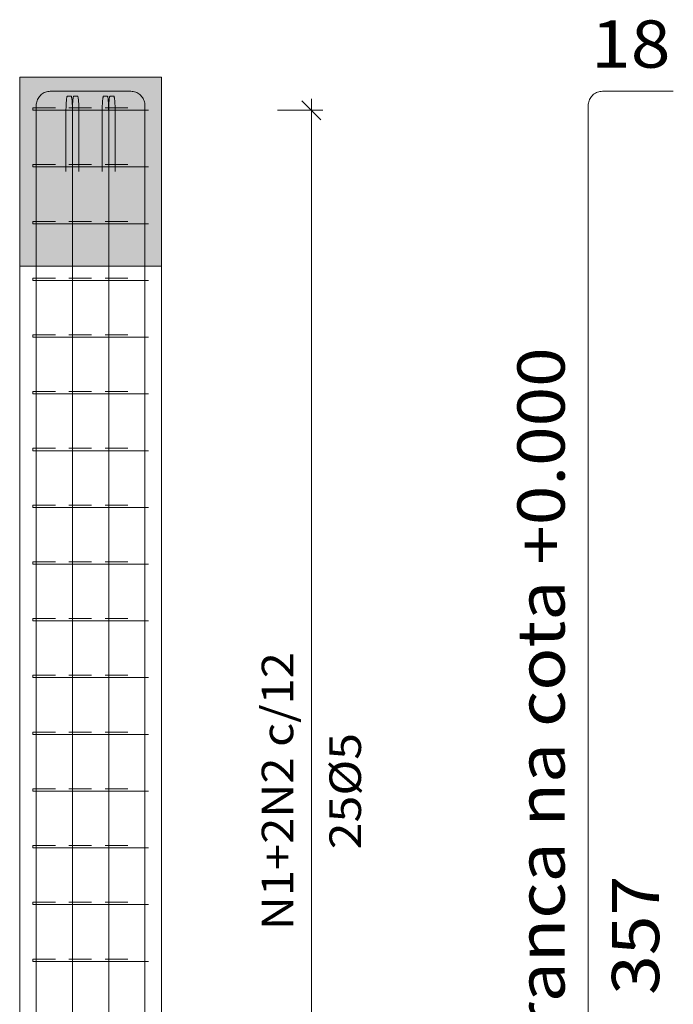
# Model space of a CAD drawing. Units: millimetres. Extents: x 76 to 174.6, y 1.7 to 59.6.
# Drawn here: x 105.9 to 108.5, y 51.9 to 55.8 of the extents above; entities that cross this region are included whole.
import ezdxf
from ezdxf.enums import TextEntityAlignment as Align

# ---------------------------------------------------------------- set-up
doc = ezdxf.new("R2010")
doc.units = ezdxf.units.MM
for name, color, linetype, lineweight in [('ARM_LONGITUDINAL_Ø10', 103, 'Continuous', 9), ('ARM_TRANSVERSAL_Ø5', 151, 'Continuous', 9), ('CORTE_COTAS', 122, 'Continuous', 0), ('CORTE_PISOS', 8, 'Continuous', 9), ('CORTE_TEXTO_DAS_COTAS', 122, 'Continuous', 0), ('PILCP_ARM_LONG_REFERENCIA', 106, 'Continuous', 9), ('SECAO_CONCRETO', 1, 'Continuous', 9)]:
    doc.layers.add(name, color=color, linetype=linetype, lineweight=lineweight)
doc.styles.add('CYPETXT', font='romans__.ttf', dxfattribs={"height": 0.2})

# ---------------------------------------------------------------- blocks, each defined once
blk = doc.blocks.new('A$C2982670A')
at = {"layer": 'CORTE_PISOS', "true_color": 0xdad7d3}
blk.add_hatch(color=254, dxfattribs=at).paths.add_polyline_path([(7.8372, 51.1798), (8.4372, 51.1798), (8.4372, 51.9798), (7.8372, 51.9798)])
at = {"layer": 'ARM_LONGITUDINAL_Ø10'}
for points in [[(7.9072, 44.7798), (7.9072, 51.8598), (7.9074, 51.865), (7.9081, 51.8702), (7.9092, 51.8753), (7.9108, 51.8803), (7.9128, 51.8852), (7.9152, 51.8898), (7.9179, 51.8942), (7.9211, 51.8984), (7.9246, 51.9022), (7.9284, 51.9058), (7.9325, 51.909), (7.9369, 51.9118), (7.9415, 51.9142), (7.9463, 51.9162), (7.9512, 51.9178), (7.9563, 51.9189), (7.9614, 51.9196), (7.9666, 51.9198), (8.2637, 51.9198)], [(7.9072, 44.7798), (7.9072, 51.8598), (7.9074, 51.865), (7.9081, 51.8702), (7.9092, 51.8753), (7.9108, 51.8803), (7.9128, 51.8852), (7.9152, 51.8898), (7.9179, 51.8942), (7.9211, 51.8984), (7.9246, 51.9022), (7.9284, 51.9058), (7.9325, 51.909), (7.9369, 51.9118), (7.9415, 51.9142), (7.9463, 51.9162), (7.9512, 51.9178), (7.9563, 51.9189), (7.9614, 51.9196), (7.9666, 51.9198), (8.2637, 51.9198)], [(8.3672, 44.7798), (8.3672, 51.8598), (8.367, 51.865), (8.3663, 51.8702), (8.3652, 51.8753), (8.3636, 51.8803), (8.3616, 51.8852), (8.3592, 51.8898), (8.3564, 51.8942), (8.3533, 51.8984), (8.3498, 51.9022), (8.346, 51.9058), (8.3419, 51.909), (8.3375, 51.9118), (8.3329, 51.9142), (8.3281, 51.9162), (8.3232, 51.9178), (8.3181, 51.9189), (8.313, 51.9196), (8.3078, 51.9198), (8.0107, 51.9198)], [(8.3672, 44.7798), (8.3672, 51.8598), (8.367, 51.865), (8.3663, 51.8702), (8.3652, 51.8753), (8.3636, 51.8803), (8.3616, 51.8852), (8.3592, 51.8898), (8.3564, 51.8942), (8.3533, 51.8984), (8.3498, 51.9022), (8.346, 51.9058), (8.3419, 51.909), (8.3375, 51.9118), (8.3329, 51.9142), (8.3281, 51.9162), (8.3232, 51.9178), (8.3181, 51.9189), (8.313, 51.9196), (8.3078, 51.9198), (8.0107, 51.9198)], [(8.0605, 44.7798), (8.0605, 51.8398), (8.0605, 51.845), (8.0604, 51.8502), (8.0603, 51.8553), (8.0601, 51.8603), (8.0599, 51.8652), (8.0597, 51.8698), (8.0594, 51.8742), (8.0591, 51.8784), (8.0587, 51.8822), (8.0583, 51.8858), (8.0579, 51.889), (8.0574, 51.8918), (8.0569, 51.8942), (8.0564, 51.8962), (8.0559, 51.8978), (8.0553, 51.8989), (8.0548, 51.8996), (8.0543, 51.8998), (8.0395, 51.8998), (8.0389, 51.8996), (8.0384, 51.8989), (8.0378, 51.8978), (8.0373, 51.8962), (8.0368, 51.8942), (8.0363, 51.8918), (8.0359, 51.889), (8.0354, 51.8858), (8.035, 51.8822), (8.0347, 51.8784), (8.0343, 51.8742), (8.034, 51.8698), (8.0338, 51.8652), (8.0336, 51.8603), (8.0334, 51.8553), (8.0333, 51.8502), (8.0332, 51.845), (8.0332, 51.8398), (8.0332, 51.5813)], [(8.0605, 44.7798), (8.0605, 51.8398), (8.0606, 51.845), (8.0606, 51.8502), (8.0607, 51.8553), (8.0609, 51.8603), (8.0611, 51.8652), (8.0614, 51.8698), (8.0617, 51.8742), (8.062, 51.8784), (8.0624, 51.8822), (8.0628, 51.8858), (8.0632, 51.889), (8.0637, 51.8918), (8.0641, 51.8942), (8.0647, 51.8962), (8.0652, 51.8978), (8.0657, 51.8989), (8.0663, 51.8996), (8.0668, 51.8998), (8.0816, 51.8998), (8.0821, 51.8996), (8.0827, 51.8989), (8.0832, 51.8978), (8.0837, 51.8962), (8.0842, 51.8942), (8.0847, 51.8918), (8.0852, 51.889), (8.0856, 51.8858), (8.086, 51.8822), (8.0864, 51.8784), (8.0867, 51.8742), (8.087, 51.8698), (8.0873, 51.8652), (8.0875, 51.8603), (8.0876, 51.8553), (8.0878, 51.8502), (8.0878, 51.845), (8.0879, 51.8398), (8.0879, 51.5813)], [(8.2139, 44.7798), (8.2139, 51.8398), (8.2138, 51.845), (8.2138, 51.8502), (8.2136, 51.8553), (8.2135, 51.8603), (8.2133, 51.8652), (8.213, 51.8698), (8.2127, 51.8742), (8.2124, 51.8784), (8.212, 51.8822), (8.2116, 51.8858), (8.2112, 51.889), (8.2107, 51.8918), (8.2102, 51.8942), (8.2097, 51.8962), (8.2092, 51.8978), (8.2087, 51.8989), (8.2081, 51.8996), (8.2076, 51.8998), (8.1928, 51.8998), (8.1923, 51.8996), (8.1917, 51.8989), (8.1912, 51.8978), (8.1907, 51.8962), (8.1901, 51.8942), (8.1897, 51.8918), (8.1892, 51.889), (8.1888, 51.8858), (8.1884, 51.8822), (8.188, 51.8784), (8.1877, 51.8742), (8.1874, 51.8698), (8.1871, 51.8652), (8.1869, 51.8603), (8.1867, 51.8553), (8.1866, 51.8502), (8.1866, 51.845), (8.1865, 51.8398), (8.1865, 51.5813)], [(8.2139, 44.7798), (8.2139, 51.8398), (8.2139, 51.845), (8.214, 51.8502), (8.2141, 51.8553), (8.2142, 51.8603), (8.2144, 51.8652), (8.2147, 51.8698), (8.215, 51.8742), (8.2153, 51.8784), (8.2157, 51.8822), (8.2161, 51.8858), (8.2165, 51.889), (8.217, 51.8918), (8.2175, 51.8942), (8.218, 51.8962), (8.2185, 51.8978), (8.219, 51.8989), (8.2196, 51.8996), (8.2201, 51.8998), (8.2349, 51.8998), (8.2355, 51.8996), (8.236, 51.8989), (8.2365, 51.8978), (8.2371, 51.8962), (8.2376, 51.8942), (8.2381, 51.8918), (8.2385, 51.889), (8.239, 51.8858), (8.2394, 51.8822), (8.2397, 51.8784), (8.2401, 51.8742), (8.2404, 51.8698), (8.2406, 51.8652), (8.2408, 51.8603), (8.241, 51.8553), (8.2411, 51.8502), (8.2412, 51.845), (8.2412, 51.8398), (8.2412, 51.5813)], [(10.2437, 44.7798), (10.2437, 51.8598), (10.2439, 51.865), (10.2446, 51.8702), (10.2457, 51.8753), (10.2473, 51.8803), (10.2493, 51.8852), (10.2517, 51.8898), (10.2545, 51.8942), (10.2577, 51.8984), (10.2613, 51.9022), (10.2651, 51.9058), (10.2693, 51.909), (10.2737, 51.9118), (10.2783, 51.9142), (10.2832, 51.9162), (10.2882, 51.9178), (10.2933, 51.9189), (10.2985, 51.9196), (10.3037, 51.9198), (10.6037, 51.9198)]]:
    blk.add_lwpolyline(points, dxfattribs=at)
at = {"layer": 'ARM_TRANSVERSAL_Ø5'}
for points in [[(7.9673, 51.8398), (7.8966, 51.8398), (7.8942, 51.8398), (7.8927, 51.8398), (7.8922, 51.8398), (7.8926, 51.8398), (7.8937, 51.8398), (7.8955, 51.8398), (7.8978, 51.8398), (7.9007, 51.8398), (7.9039, 51.8398), (7.9072, 51.8398), (8.3672, 51.8398), (8.3729, 51.8398), (8.3778, 51.8398), (8.3811, 51.8398), (8.3822, 51.8398), (8.3811, 51.8398), (8.3778, 51.8398), (8.3729, 51.8398), (8.3672, 51.8398), (7.9072, 51.8398), (7.9015, 51.8398), (7.8966, 51.8398), (7.8933, 51.8398), (7.8922, 51.8398), (7.8922, 51.8498), (7.8925, 51.8498), (7.8933, 51.8498), (7.8947, 51.8498), (7.8966, 51.8498), (7.8989, 51.8498), (7.9015, 51.8498), (7.9043, 51.8498), (7.9072, 51.8498), (7.9101, 51.8498), (7.9129, 51.8498), (7.9155, 51.8498), (7.9178, 51.8498), (7.9885, 51.8498)], [(7.9673, 51.5998), (7.8966, 51.5998), (7.8942, 51.5998), (7.8927, 51.5998), (7.8922, 51.5998), (7.8926, 51.5998), (7.8937, 51.5998), (7.8955, 51.5998), (7.8978, 51.5998), (7.9007, 51.5998), (7.9039, 51.5998), (7.9072, 51.5998), (8.3672, 51.5998), (8.3729, 51.5998), (8.3778, 51.5998), (8.3811, 51.5998), (8.3822, 51.5998), (8.3811, 51.5998), (8.3778, 51.5998), (8.3729, 51.5998), (8.3672, 51.5998), (7.9072, 51.5998), (7.9015, 51.5998), (7.8966, 51.5998), (7.8933, 51.5998), (7.8922, 51.5998), (7.8922, 51.6098), (7.8925, 51.6098), (7.8933, 51.6098), (7.8947, 51.6098), (7.8966, 51.6098), (7.8989, 51.6098), (7.9015, 51.6098), (7.9043, 51.6098), (7.9072, 51.6098), (7.9101, 51.6098), (7.9129, 51.6098), (7.9155, 51.6098), (7.9178, 51.6098), (7.9885, 51.6098)], [(7.9673, 51.3598), (7.8966, 51.3598), (7.8942, 51.3598), (7.8927, 51.3598), (7.8922, 51.3598), (7.8926, 51.3598), (7.8937, 51.3598), (7.8955, 51.3598), (7.8978, 51.3598), (7.9007, 51.3598), (7.9039, 51.3598), (7.9072, 51.3598), (8.3672, 51.3598), (8.3729, 51.3598), (8.3778, 51.3598), (8.3811, 51.3598), (8.3822, 51.3598), (8.3811, 51.3598), (8.3778, 51.3598), (8.3729, 51.3598), (8.3672, 51.3598), (7.9072, 51.3598), (7.9015, 51.3598), (7.8966, 51.3598), (7.8933, 51.3598), (7.8922, 51.3598), (7.8922, 51.3698), (7.8925, 51.3698), (7.8933, 51.3698), (7.8947, 51.3698), (7.8966, 51.3698), (7.8989, 51.3698), (7.9015, 51.3698), (7.9043, 51.3698), (7.9072, 51.3698), (7.9101, 51.3698), (7.9129, 51.3698), (7.9155, 51.3698), (7.9178, 51.3698), (7.9885, 51.3698)], [(7.9673, 51.1198), (7.8966, 51.1198), (7.8942, 51.1198), (7.8927, 51.1198), (7.8922, 51.1198), (7.8926, 51.1198), (7.8937, 51.1198), (7.8955, 51.1198), (7.8978, 51.1198), (7.9007, 51.1198), (7.9039, 51.1198), (7.9072, 51.1198), (8.3672, 51.1198), (8.3729, 51.1198), (8.3778, 51.1198), (8.3811, 51.1198), (8.3822, 51.1198), (8.3811, 51.1198), (8.3778, 51.1198), (8.3729, 51.1198), (8.3672, 51.1198), (7.9072, 51.1198), (7.9015, 51.1198), (7.8966, 51.1198), (7.8933, 51.1198), (7.8922, 51.1198), (7.8922, 51.1298), (7.8925, 51.1298), (7.8933, 51.1298), (7.8947, 51.1298), (7.8966, 51.1298), (7.8989, 51.1298), (7.9015, 51.1298), (7.9043, 51.1298), (7.9072, 51.1298), (7.9101, 51.1298), (7.9129, 51.1298), (7.9155, 51.1298), (7.9178, 51.1298), (7.9885, 51.1298)], [(7.9673, 50.8798), (7.8966, 50.8798), (7.8942, 50.8798), (7.8927, 50.8798), (7.8922, 50.8798), (7.8926, 50.8798), (7.8937, 50.8798), (7.8955, 50.8798), (7.8978, 50.8798), (7.9007, 50.8798), (7.9039, 50.8798), (7.9072, 50.8798), (8.3672, 50.8798), (8.3729, 50.8798), (8.3778, 50.8798), (8.3811, 50.8798), (8.3822, 50.8798), (8.3811, 50.8798), (8.3778, 50.8798), (8.3729, 50.8798), (8.3672, 50.8798), (7.9072, 50.8798), (7.9015, 50.8798), (7.8966, 50.8798), (7.8933, 50.8798), (7.8922, 50.8798), (7.8922, 50.8898), (7.8925, 50.8898), (7.8933, 50.8898), (7.8947, 50.8898), (7.8966, 50.8898), (7.8989, 50.8898), (7.9015, 50.8898), (7.9043, 50.8898), (7.9072, 50.8898), (7.9101, 50.8898), (7.9129, 50.8898), (7.9155, 50.8898), (7.9178, 50.8898), (7.9885, 50.8898)], [(7.9673, 50.6398), (7.8966, 50.6398), (7.8942, 50.6398), (7.8927, 50.6398), (7.8922, 50.6398), (7.8926, 50.6398), (7.8937, 50.6398), (7.8955, 50.6398), (7.8978, 50.6398), (7.9007, 50.6398), (7.9039, 50.6398), (7.9072, 50.6398), (8.3672, 50.6398), (8.3729, 50.6398), (8.3778, 50.6398), (8.3811, 50.6398), (8.3822, 50.6398), (8.3811, 50.6398), (8.3778, 50.6398), (8.3729, 50.6398), (8.3672, 50.6398), (7.9072, 50.6398), (7.9015, 50.6398), (7.8966, 50.6398), (7.8933, 50.6398), (7.8922, 50.6398), (7.8922, 50.6498), (7.8925, 50.6498), (7.8933, 50.6498), (7.8947, 50.6498), (7.8966, 50.6498), (7.8989, 50.6498), (7.9015, 50.6498), (7.9043, 50.6498), (7.9072, 50.6498), (7.9101, 50.6498), (7.9129, 50.6498), (7.9155, 50.6498), (7.9178, 50.6498), (7.9885, 50.6498)], [(7.9673, 50.3998), (7.8966, 50.3998), (7.8942, 50.3998), (7.8927, 50.3998), (7.8922, 50.3998), (7.8926, 50.3998), (7.8937, 50.3998), (7.8955, 50.3998), (7.8978, 50.3998), (7.9007, 50.3998), (7.9039, 50.3998), (7.9072, 50.3998), (8.3672, 50.3998), (8.3729, 50.3998), (8.3778, 50.3998), (8.3811, 50.3998), (8.3822, 50.3998), (8.3811, 50.3998), (8.3778, 50.3998), (8.3729, 50.3998), (8.3672, 50.3998), (7.9072, 50.3998), (7.9015, 50.3998), (7.8966, 50.3998), (7.8933, 50.3998), (7.8922, 50.3998), (7.8922, 50.4098), (7.8925, 50.4098), (7.8933, 50.4098), (7.8947, 50.4098), (7.8966, 50.4098), (7.8989, 50.4098), (7.9015, 50.4098), (7.9043, 50.4098), (7.9072, 50.4098), (7.9101, 50.4098), (7.9129, 50.4098), (7.9155, 50.4098), (7.9178, 50.4098), (7.9885, 50.4098)], [(7.9673, 50.1598), (7.8966, 50.1598), (7.8942, 50.1598), (7.8927, 50.1598), (7.8922, 50.1598), (7.8926, 50.1598), (7.8937, 50.1598), (7.8955, 50.1598), (7.8978, 50.1598), (7.9007, 50.1598), (7.9039, 50.1598), (7.9072, 50.1598), (8.3672, 50.1598), (8.3729, 50.1598), (8.3778, 50.1598), (8.3811, 50.1598), (8.3822, 50.1598), (8.3811, 50.1598), (8.3778, 50.1598), (8.3729, 50.1598), (8.3672, 50.1598), (7.9072, 50.1598), (7.9015, 50.1598), (7.8966, 50.1598), (7.8933, 50.1598), (7.8922, 50.1598), (7.8922, 50.1698), (7.8925, 50.1698), (7.8933, 50.1698), (7.8947, 50.1698), (7.8966, 50.1698), (7.8989, 50.1698), (7.9015, 50.1698), (7.9043, 50.1698), (7.9072, 50.1698), (7.9101, 50.1698), (7.9129, 50.1698), (7.9155, 50.1698), (7.9178, 50.1698), (7.9885, 50.1698)], [(7.9673, 49.9198), (7.8966, 49.9198), (7.8942, 49.9198), (7.8927, 49.9198), (7.8922, 49.9198), (7.8926, 49.9198), (7.8937, 49.9198), (7.8955, 49.9198), (7.8978, 49.9198), (7.9007, 49.9198), (7.9039, 49.9198), (7.9072, 49.9198), (8.3672, 49.9198), (8.3729, 49.9198), (8.3778, 49.9198), (8.3811, 49.9198), (8.3822, 49.9198), (8.3811, 49.9198), (8.3778, 49.9198), (8.3729, 49.9198), (8.3672, 49.9198), (7.9072, 49.9198), (7.9015, 49.9198), (7.8966, 49.9198), (7.8933, 49.9198), (7.8922, 49.9198), (7.8922, 49.9298), (7.8925, 49.9298), (7.8933, 49.9298), (7.8947, 49.9298), (7.8966, 49.9298), (7.8989, 49.9298), (7.9015, 49.9298), (7.9043, 49.9298), (7.9072, 49.9298), (7.9101, 49.9298), (7.9129, 49.9298), (7.9155, 49.9298), (7.9178, 49.9298), (7.9885, 49.9298)], [(7.9673, 49.6798), (7.8966, 49.6798), (7.8942, 49.6798), (7.8927, 49.6798), (7.8922, 49.6798), (7.8926, 49.6798), (7.8937, 49.6798), (7.8955, 49.6798), (7.8978, 49.6798), (7.9007, 49.6798), (7.9039, 49.6798), (7.9072, 49.6798), (8.3672, 49.6798), (8.3729, 49.6798), (8.3778, 49.6798), (8.3811, 49.6798), (8.3822, 49.6798), (8.3811, 49.6798), (8.3778, 49.6798), (8.3729, 49.6798), (8.3672, 49.6798), (7.9072, 49.6798), (7.9015, 49.6798), (7.8966, 49.6798), (7.8933, 49.6798), (7.8922, 49.6798), (7.8922, 49.6898), (7.8925, 49.6898), (7.8933, 49.6898), (7.8947, 49.6898), (7.8966, 49.6898), (7.8989, 49.6898), (7.9015, 49.6898), (7.9043, 49.6898), (7.9072, 49.6898), (7.9101, 49.6898), (7.9129, 49.6898), (7.9155, 49.6898), (7.9178, 49.6898), (7.9885, 49.6898)], [(7.9673, 49.4398), (7.8966, 49.4398), (7.8942, 49.4398), (7.8927, 49.4398), (7.8922, 49.4398), (7.8926, 49.4398), (7.8937, 49.4398), (7.8955, 49.4398), (7.8978, 49.4398), (7.9007, 49.4398), (7.9039, 49.4398), (7.9072, 49.4398), (8.3672, 49.4398), (8.3729, 49.4398), (8.3778, 49.4398), (8.3811, 49.4398), (8.3822, 49.4398), (8.3811, 49.4398), (8.3778, 49.4398), (8.3729, 49.4398), (8.3672, 49.4398), (7.9072, 49.4398), (7.9015, 49.4398), (7.8966, 49.4398), (7.8933, 49.4398), (7.8922, 49.4398), (7.8922, 49.4498), (7.8925, 49.4498), (7.8933, 49.4498), (7.8947, 49.4498), (7.8966, 49.4498), (7.8989, 49.4498), (7.9015, 49.4498), (7.9043, 49.4498), (7.9072, 49.4498), (7.9101, 49.4498), (7.9129, 49.4498), (7.9155, 49.4498), (7.9178, 49.4498), (7.9885, 49.4498)], [(7.9673, 49.1998), (7.8966, 49.1998), (7.8942, 49.1998), (7.8927, 49.1998), (7.8922, 49.1998), (7.8926, 49.1998), (7.8937, 49.1998), (7.8955, 49.1998), (7.8978, 49.1998), (7.9007, 49.1998), (7.9039, 49.1998), (7.9072, 49.1998), (8.3672, 49.1998), (8.3729, 49.1998), (8.3778, 49.1998), (8.3811, 49.1998), (8.3822, 49.1998), (8.3811, 49.1998), (8.3778, 49.1998), (8.3729, 49.1998), (8.3672, 49.1998), (7.9072, 49.1998), (7.9015, 49.1998), (7.8966, 49.1998), (7.8933, 49.1998), (7.8922, 49.1998), (7.8922, 49.2098), (7.8925, 49.2098), (7.8933, 49.2098), (7.8947, 49.2098), (7.8966, 49.2098), (7.8989, 49.2098), (7.9015, 49.2098), (7.9043, 49.2098), (7.9072, 49.2098), (7.9101, 49.2098), (7.9129, 49.2098), (7.9155, 49.2098), (7.9178, 49.2098), (7.9885, 49.2098)], [(7.9673, 48.9598), (7.8966, 48.9598), (7.8942, 48.9598), (7.8927, 48.9598), (7.8922, 48.9598), (7.8926, 48.9598), (7.8937, 48.9598), (7.8955, 48.9598), (7.8978, 48.9598), (7.9007, 48.9598), (7.9039, 48.9598), (7.9072, 48.9598), (8.3672, 48.9598), (8.3729, 48.9598), (8.3778, 48.9598), (8.3811, 48.9598), (8.3822, 48.9598), (8.3811, 48.9598), (8.3778, 48.9598), (8.3729, 48.9598), (8.3672, 48.9598), (7.9072, 48.9598), (7.9015, 48.9598), (7.8966, 48.9598), (7.8933, 48.9598), (7.8922, 48.9598), (7.8922, 48.9698), (7.8925, 48.9698), (7.8933, 48.9698), (7.8947, 48.9698), (7.8966, 48.9698), (7.8989, 48.9698), (7.9015, 48.9698), (7.9043, 48.9698), (7.9072, 48.9698), (7.9101, 48.9698), (7.9129, 48.9698), (7.9155, 48.9698), (7.9178, 48.9698), (7.9885, 48.9698)], [(7.9673, 48.7198), (7.8966, 48.7198), (7.8942, 48.7198), (7.8927, 48.7198), (7.8922, 48.7198), (7.8926, 48.7198), (7.8937, 48.7198), (7.8955, 48.7198), (7.8978, 48.7198), (7.9007, 48.7198), (7.9039, 48.7198), (7.9072, 48.7198), (8.3672, 48.7198), (8.3729, 48.7198), (8.3778, 48.7198), (8.3811, 48.7198), (8.3822, 48.7198), (8.3811, 48.7198), (8.3778, 48.7198), (8.3729, 48.7198), (8.3672, 48.7198), (7.9072, 48.7198), (7.9015, 48.7198), (7.8966, 48.7198), (7.8933, 48.7198), (7.8922, 48.7198), (7.8922, 48.7298), (7.8925, 48.7298), (7.8933, 48.7298), (7.8947, 48.7298), (7.8966, 48.7298), (7.8989, 48.7298), (7.9015, 48.7298), (7.9043, 48.7298), (7.9072, 48.7298), (7.9101, 48.7298), (7.9129, 48.7298), (7.9155, 48.7298), (7.9178, 48.7298), (7.9885, 48.7298)], [(7.9673, 48.4798), (7.8966, 48.4798), (7.8942, 48.4798), (7.8927, 48.4798), (7.8922, 48.4798), (7.8926, 48.4798), (7.8937, 48.4798), (7.8955, 48.4798), (7.8978, 48.4798), (7.9007, 48.4798), (7.9039, 48.4798), (7.9072, 48.4798), (8.3672, 48.4798), (8.3729, 48.4798), (8.3778, 48.4798), (8.3811, 48.4798), (8.3822, 48.4798), (8.3811, 48.4798), (8.3778, 48.4798), (8.3729, 48.4798), (8.3672, 48.4798), (7.9072, 48.4798), (7.9015, 48.4798), (7.8966, 48.4798), (7.8933, 48.4798), (7.8922, 48.4798), (7.8922, 48.4898), (7.8925, 48.4898), (7.8933, 48.4898), (7.8947, 48.4898), (7.8966, 48.4898), (7.8989, 48.4898), (7.9015, 48.4898), (7.9043, 48.4898), (7.9072, 48.4898), (7.9101, 48.4898), (7.9129, 48.4898), (7.9155, 48.4898), (7.9178, 48.4898), (7.9885, 48.4898)], [(7.9673, 48.2398), (7.8966, 48.2398), (7.8942, 48.2398), (7.8927, 48.2398), (7.8922, 48.2398), (7.8926, 48.2398), (7.8937, 48.2398), (7.8955, 48.2398), (7.8978, 48.2398), (7.9007, 48.2398), (7.9039, 48.2398), (7.9072, 48.2398), (8.3672, 48.2398), (8.3729, 48.2398), (8.3778, 48.2398), (8.3811, 48.2398), (8.3822, 48.2398), (8.3811, 48.2398), (8.3778, 48.2398), (8.3729, 48.2398), (8.3672, 48.2398), (7.9072, 48.2398), (7.9015, 48.2398), (7.8966, 48.2398), (7.8933, 48.2398), (7.8922, 48.2398), (7.8922, 48.2498), (7.8925, 48.2498), (7.8933, 48.2498), (7.8947, 48.2498), (7.8966, 48.2498), (7.8989, 48.2498), (7.9015, 48.2498), (7.9043, 48.2498), (7.9072, 48.2498), (7.9101, 48.2498), (7.9129, 48.2498), (7.9155, 48.2498), (7.9178, 48.2498), (7.9885, 48.2498)]]:
    blk.add_lwpolyline(points, dxfattribs=at)
for points in [[(8.1418, 51.8498), (8.0711, 51.8498), (8.068, 51.8498), (8.0644, 51.8498), (8.0605, 51.8498), (8.0572, 51.8498), (8.054, 51.8498), (8.0512, 51.8498), (8.0488, 51.8498), (8.047, 51.8498), (8.0459, 51.8498), (8.0455, 51.8498), (8.0459, 51.8498), (8.047, 51.8498), (8.0488, 51.8498), (8.0512, 51.8498), (8.054, 51.8498), (8.0572, 51.8498), (8.0605, 51.8498), (8.0644, 51.8498), (8.068, 51.8498), (8.0711, 51.8498), (8.1418, 51.8498)], [(8.2952, 51.8498), (8.2245, 51.8498), (8.2214, 51.8498), (8.2177, 51.8498), (8.2139, 51.8498), (8.2105, 51.8498), (8.2074, 51.8498), (8.2045, 51.8498), (8.2021, 51.8498), (8.2003, 51.8498), (8.1992, 51.8498), (8.1989, 51.8498), (8.1992, 51.8498), (8.2003, 51.8498), (8.2021, 51.8498), (8.2045, 51.8498), (8.2074, 51.8498), (8.2105, 51.8498), (8.2139, 51.8498), (8.2177, 51.8498), (8.2214, 51.8498), (8.2245, 51.8498), (8.2952, 51.8498)], [(8.1418, 51.6098), (8.0711, 51.6098), (8.068, 51.6098), (8.0644, 51.6098), (8.0605, 51.6098), (8.0572, 51.6098), (8.054, 51.6098), (8.0512, 51.6098), (8.0488, 51.6098), (8.047, 51.6098), (8.0459, 51.6098), (8.0455, 51.6098), (8.0459, 51.6098), (8.047, 51.6098), (8.0488, 51.6098), (8.0512, 51.6098), (8.054, 51.6098), (8.0572, 51.6098), (8.0605, 51.6098), (8.0644, 51.6098), (8.068, 51.6098), (8.0711, 51.6098), (8.1418, 51.6098)], [(8.2952, 51.6098), (8.2245, 51.6098), (8.2214, 51.6098), (8.2177, 51.6098), (8.2139, 51.6098), (8.2105, 51.6098), (8.2074, 51.6098), (8.2045, 51.6098), (8.2021, 51.6098), (8.2003, 51.6098), (8.1992, 51.6098), (8.1989, 51.6098), (8.1992, 51.6098), (8.2003, 51.6098), (8.2021, 51.6098), (8.2045, 51.6098), (8.2074, 51.6098), (8.2105, 51.6098), (8.2139, 51.6098), (8.2177, 51.6098), (8.2214, 51.6098), (8.2245, 51.6098), (8.2952, 51.6098)], [(8.1418, 51.3698), (8.0711, 51.3698), (8.068, 51.3698), (8.0644, 51.3698), (8.0605, 51.3698), (8.0572, 51.3698), (8.054, 51.3698), (8.0512, 51.3698), (8.0488, 51.3698), (8.047, 51.3698), (8.0459, 51.3698), (8.0455, 51.3698), (8.0459, 51.3698), (8.047, 51.3698), (8.0488, 51.3698), (8.0512, 51.3698), (8.054, 51.3698), (8.0572, 51.3698), (8.0605, 51.3698), (8.0644, 51.3698), (8.068, 51.3698), (8.0711, 51.3698), (8.1418, 51.3698)], [(8.2952, 51.3698), (8.2245, 51.3698), (8.2214, 51.3698), (8.2177, 51.3698), (8.2139, 51.3698), (8.2105, 51.3698), (8.2074, 51.3698), (8.2045, 51.3698), (8.2021, 51.3698), (8.2003, 51.3698), (8.1992, 51.3698), (8.1989, 51.3698), (8.1992, 51.3698), (8.2003, 51.3698), (8.2021, 51.3698), (8.2045, 51.3698), (8.2074, 51.3698), (8.2105, 51.3698), (8.2139, 51.3698), (8.2177, 51.3698), (8.2214, 51.3698), (8.2245, 51.3698), (8.2952, 51.3698)], [(8.1418, 51.1298), (8.0711, 51.1298), (8.068, 51.1298), (8.0644, 51.1298), (8.0605, 51.1298), (8.0572, 51.1298), (8.054, 51.1298), (8.0512, 51.1298), (8.0488, 51.1298), (8.047, 51.1298), (8.0459, 51.1298), (8.0455, 51.1298), (8.0459, 51.1298), (8.047, 51.1298), (8.0488, 51.1298), (8.0512, 51.1298), (8.054, 51.1298), (8.0572, 51.1298), (8.0605, 51.1298), (8.0644, 51.1298), (8.068, 51.1298), (8.0711, 51.1298), (8.1418, 51.1298)], [(8.2952, 51.1298), (8.2245, 51.1298), (8.2214, 51.1298), (8.2177, 51.1298), (8.2139, 51.1298), (8.2105, 51.1298), (8.2074, 51.1298), (8.2045, 51.1298), (8.2021, 51.1298), (8.2003, 51.1298), (8.1992, 51.1298), (8.1989, 51.1298), (8.1992, 51.1298), (8.2003, 51.1298), (8.2021, 51.1298), (8.2045, 51.1298), (8.2074, 51.1298), (8.2105, 51.1298), (8.2139, 51.1298), (8.2177, 51.1298), (8.2214, 51.1298), (8.2245, 51.1298), (8.2952, 51.1298)], [(8.1418, 50.8898), (8.0711, 50.8898), (8.068, 50.8898), (8.0644, 50.8898), (8.0605, 50.8898), (8.0572, 50.8898), (8.054, 50.8898), (8.0512, 50.8898), (8.0488, 50.8898), (8.047, 50.8898), (8.0459, 50.8898), (8.0455, 50.8898), (8.0459, 50.8898), (8.047, 50.8898), (8.0488, 50.8898), (8.0512, 50.8898), (8.054, 50.8898), (8.0572, 50.8898), (8.0605, 50.8898), (8.0644, 50.8898), (8.068, 50.8898), (8.0711, 50.8898), (8.1418, 50.8898)], [(8.2952, 50.8898), (8.2245, 50.8898), (8.2214, 50.8898), (8.2177, 50.8898), (8.2139, 50.8898), (8.2105, 50.8898), (8.2074, 50.8898), (8.2045, 50.8898), (8.2021, 50.8898), (8.2003, 50.8898), (8.1992, 50.8898), (8.1989, 50.8898), (8.1992, 50.8898), (8.2003, 50.8898), (8.2021, 50.8898), (8.2045, 50.8898), (8.2074, 50.8898), (8.2105, 50.8898), (8.2139, 50.8898), (8.2177, 50.8898), (8.2214, 50.8898), (8.2245, 50.8898), (8.2952, 50.8898)], [(8.1418, 50.6498), (8.0711, 50.6498), (8.068, 50.6498), (8.0644, 50.6498), (8.0605, 50.6498), (8.0572, 50.6498), (8.054, 50.6498), (8.0512, 50.6498), (8.0488, 50.6498), (8.047, 50.6498), (8.0459, 50.6498), (8.0455, 50.6498), (8.0459, 50.6498), (8.047, 50.6498), (8.0488, 50.6498), (8.0512, 50.6498), (8.054, 50.6498), (8.0572, 50.6498), (8.0605, 50.6498), (8.0644, 50.6498), (8.068, 50.6498), (8.0711, 50.6498), (8.1418, 50.6498)], [(8.2952, 50.6498), (8.2245, 50.6498), (8.2214, 50.6498), (8.2177, 50.6498), (8.2139, 50.6498), (8.2105, 50.6498), (8.2074, 50.6498), (8.2045, 50.6498), (8.2021, 50.6498), (8.2003, 50.6498), (8.1992, 50.6498), (8.1989, 50.6498), (8.1992, 50.6498), (8.2003, 50.6498), (8.2021, 50.6498), (8.2045, 50.6498), (8.2074, 50.6498), (8.2105, 50.6498), (8.2139, 50.6498), (8.2177, 50.6498), (8.2214, 50.6498), (8.2245, 50.6498), (8.2952, 50.6498)], [(8.1418, 50.4098), (8.0711, 50.4098), (8.068, 50.4098), (8.0644, 50.4098), (8.0605, 50.4098), (8.0572, 50.4098), (8.054, 50.4098), (8.0512, 50.4098), (8.0488, 50.4098), (8.047, 50.4098), (8.0459, 50.4098), (8.0455, 50.4098), (8.0459, 50.4098), (8.047, 50.4098), (8.0488, 50.4098), (8.0512, 50.4098), (8.054, 50.4098), (8.0572, 50.4098), (8.0605, 50.4098), (8.0644, 50.4098), (8.068, 50.4098), (8.0711, 50.4098), (8.1418, 50.4098)], [(8.2952, 50.4098), (8.2245, 50.4098), (8.2214, 50.4098), (8.2177, 50.4098), (8.2139, 50.4098), (8.2105, 50.4098), (8.2074, 50.4098), (8.2045, 50.4098), (8.2021, 50.4098), (8.2003, 50.4098), (8.1992, 50.4098), (8.1989, 50.4098), (8.1992, 50.4098), (8.2003, 50.4098), (8.2021, 50.4098), (8.2045, 50.4098), (8.2074, 50.4098), (8.2105, 50.4098), (8.2139, 50.4098), (8.2177, 50.4098), (8.2214, 50.4098), (8.2245, 50.4098), (8.2952, 50.4098)], [(8.1418, 50.1698), (8.0711, 50.1698), (8.068, 50.1698), (8.0644, 50.1698), (8.0605, 50.1698), (8.0572, 50.1698), (8.054, 50.1698), (8.0512, 50.1698), (8.0488, 50.1698), (8.047, 50.1698), (8.0459, 50.1698), (8.0455, 50.1698), (8.0459, 50.1698), (8.047, 50.1698), (8.0488, 50.1698), (8.0512, 50.1698), (8.054, 50.1698), (8.0572, 50.1698), (8.0605, 50.1698), (8.0644, 50.1698), (8.068, 50.1698), (8.0711, 50.1698), (8.1418, 50.1698)], [(8.2952, 50.1698), (8.2245, 50.1698), (8.2214, 50.1698), (8.2177, 50.1698), (8.2139, 50.1698), (8.2105, 50.1698), (8.2074, 50.1698), (8.2045, 50.1698), (8.2021, 50.1698), (8.2003, 50.1698), (8.1992, 50.1698), (8.1989, 50.1698), (8.1992, 50.1698), (8.2003, 50.1698), (8.2021, 50.1698), (8.2045, 50.1698), (8.2074, 50.1698), (8.2105, 50.1698), (8.2139, 50.1698), (8.2177, 50.1698), (8.2214, 50.1698), (8.2245, 50.1698), (8.2952, 50.1698)], [(8.1418, 49.9298), (8.0711, 49.9298), (8.068, 49.9298), (8.0644, 49.9298), (8.0605, 49.9298), (8.0572, 49.9298), (8.054, 49.9298), (8.0512, 49.9298), (8.0488, 49.9298), (8.047, 49.9298), (8.0459, 49.9298), (8.0455, 49.9298), (8.0459, 49.9298), (8.047, 49.9298), (8.0488, 49.9298), (8.0512, 49.9298), (8.054, 49.9298), (8.0572, 49.9298), (8.0605, 49.9298), (8.0644, 49.9298), (8.068, 49.9298), (8.0711, 49.9298), (8.1418, 49.9298)], [(8.2952, 49.9298), (8.2245, 49.9298), (8.2214, 49.9298), (8.2177, 49.9298), (8.2139, 49.9298), (8.2105, 49.9298), (8.2074, 49.9298), (8.2045, 49.9298), (8.2021, 49.9298), (8.2003, 49.9298), (8.1992, 49.9298), (8.1989, 49.9298), (8.1992, 49.9298), (8.2003, 49.9298), (8.2021, 49.9298), (8.2045, 49.9298), (8.2074, 49.9298), (8.2105, 49.9298), (8.2139, 49.9298), (8.2177, 49.9298), (8.2214, 49.9298), (8.2245, 49.9298), (8.2952, 49.9298)], [(8.1418, 49.6898), (8.0711, 49.6898), (8.068, 49.6898), (8.0644, 49.6898), (8.0605, 49.6898), (8.0572, 49.6898), (8.054, 49.6898), (8.0512, 49.6898), (8.0488, 49.6898), (8.047, 49.6898), (8.0459, 49.6898), (8.0455, 49.6898), (8.0459, 49.6898), (8.047, 49.6898), (8.0488, 49.6898), (8.0512, 49.6898), (8.054, 49.6898), (8.0572, 49.6898), (8.0605, 49.6898), (8.0644, 49.6898), (8.068, 49.6898), (8.0711, 49.6898), (8.1418, 49.6898)], [(8.2952, 49.6898), (8.2245, 49.6898), (8.2214, 49.6898), (8.2177, 49.6898), (8.2139, 49.6898), (8.2105, 49.6898), (8.2074, 49.6898), (8.2045, 49.6898), (8.2021, 49.6898), (8.2003, 49.6898), (8.1992, 49.6898), (8.1989, 49.6898), (8.1992, 49.6898), (8.2003, 49.6898), (8.2021, 49.6898), (8.2045, 49.6898), (8.2074, 49.6898), (8.2105, 49.6898), (8.2139, 49.6898), (8.2177, 49.6898), (8.2214, 49.6898), (8.2245, 49.6898), (8.2952, 49.6898)], [(8.1418, 49.4498), (8.0711, 49.4498), (8.068, 49.4498), (8.0644, 49.4498), (8.0605, 49.4498), (8.0572, 49.4498), (8.054, 49.4498), (8.0512, 49.4498), (8.0488, 49.4498), (8.047, 49.4498), (8.0459, 49.4498), (8.0455, 49.4498), (8.0459, 49.4498), (8.047, 49.4498), (8.0488, 49.4498), (8.0512, 49.4498), (8.054, 49.4498), (8.0572, 49.4498), (8.0605, 49.4498), (8.0644, 49.4498), (8.068, 49.4498), (8.0711, 49.4498), (8.1418, 49.4498)], [(8.2952, 49.4498), (8.2245, 49.4498), (8.2214, 49.4498), (8.2177, 49.4498), (8.2139, 49.4498), (8.2105, 49.4498), (8.2074, 49.4498), (8.2045, 49.4498), (8.2021, 49.4498), (8.2003, 49.4498), (8.1992, 49.4498), (8.1989, 49.4498), (8.1992, 49.4498), (8.2003, 49.4498), (8.2021, 49.4498), (8.2045, 49.4498), (8.2074, 49.4498), (8.2105, 49.4498), (8.2139, 49.4498), (8.2177, 49.4498), (8.2214, 49.4498), (8.2245, 49.4498), (8.2952, 49.4498)], [(8.1418, 49.2098), (8.0711, 49.2098), (8.068, 49.2098), (8.0644, 49.2098), (8.0605, 49.2098), (8.0572, 49.2098), (8.054, 49.2098), (8.0512, 49.2098), (8.0488, 49.2098), (8.047, 49.2098), (8.0459, 49.2098), (8.0455, 49.2098), (8.0459, 49.2098), (8.047, 49.2098), (8.0488, 49.2098), (8.0512, 49.2098), (8.054, 49.2098), (8.0572, 49.2098), (8.0605, 49.2098), (8.0644, 49.2098), (8.068, 49.2098), (8.0711, 49.2098), (8.1418, 49.2098)], [(8.2952, 49.2098), (8.2245, 49.2098), (8.2214, 49.2098), (8.2177, 49.2098), (8.2139, 49.2098), (8.2105, 49.2098), (8.2074, 49.2098), (8.2045, 49.2098), (8.2021, 49.2098), (8.2003, 49.2098), (8.1992, 49.2098), (8.1989, 49.2098), (8.1992, 49.2098), (8.2003, 49.2098), (8.2021, 49.2098), (8.2045, 49.2098), (8.2074, 49.2098), (8.2105, 49.2098), (8.2139, 49.2098), (8.2177, 49.2098), (8.2214, 49.2098), (8.2245, 49.2098), (8.2952, 49.2098)], [(8.1418, 48.9698), (8.0711, 48.9698), (8.068, 48.9698), (8.0644, 48.9698), (8.0605, 48.9698), (8.0572, 48.9698), (8.054, 48.9698), (8.0512, 48.9698), (8.0488, 48.9698), (8.047, 48.9698), (8.0459, 48.9698), (8.0455, 48.9698), (8.0459, 48.9698), (8.047, 48.9698), (8.0488, 48.9698), (8.0512, 48.9698), (8.054, 48.9698), (8.0572, 48.9698), (8.0605, 48.9698), (8.0644, 48.9698), (8.068, 48.9698), (8.0711, 48.9698), (8.1418, 48.9698)], [(8.2952, 48.9698), (8.2245, 48.9698), (8.2214, 48.9698), (8.2177, 48.9698), (8.2139, 48.9698), (8.2105, 48.9698), (8.2074, 48.9698), (8.2045, 48.9698), (8.2021, 48.9698), (8.2003, 48.9698), (8.1992, 48.9698), (8.1989, 48.9698), (8.1992, 48.9698), (8.2003, 48.9698), (8.2021, 48.9698), (8.2045, 48.9698), (8.2074, 48.9698), (8.2105, 48.9698), (8.2139, 48.9698), (8.2177, 48.9698), (8.2214, 48.9698), (8.2245, 48.9698), (8.2952, 48.9698)], [(8.1418, 48.7298), (8.0711, 48.7298), (8.068, 48.7298), (8.0644, 48.7298), (8.0605, 48.7298), (8.0572, 48.7298), (8.054, 48.7298), (8.0512, 48.7298), (8.0488, 48.7298), (8.047, 48.7298), (8.0459, 48.7298), (8.0455, 48.7298), (8.0459, 48.7298), (8.047, 48.7298), (8.0488, 48.7298), (8.0512, 48.7298), (8.054, 48.7298), (8.0572, 48.7298), (8.0605, 48.7298), (8.0644, 48.7298), (8.068, 48.7298), (8.0711, 48.7298), (8.1418, 48.7298)], [(8.2952, 48.7298), (8.2245, 48.7298), (8.2214, 48.7298), (8.2177, 48.7298), (8.2139, 48.7298), (8.2105, 48.7298), (8.2074, 48.7298), (8.2045, 48.7298), (8.2021, 48.7298), (8.2003, 48.7298), (8.1992, 48.7298), (8.1989, 48.7298), (8.1992, 48.7298), (8.2003, 48.7298), (8.2021, 48.7298), (8.2045, 48.7298), (8.2074, 48.7298), (8.2105, 48.7298), (8.2139, 48.7298), (8.2177, 48.7298), (8.2214, 48.7298), (8.2245, 48.7298), (8.2952, 48.7298)], [(8.1418, 48.4898), (8.0711, 48.4898), (8.068, 48.4898), (8.0644, 48.4898), (8.0605, 48.4898), (8.0572, 48.4898), (8.054, 48.4898), (8.0512, 48.4898), (8.0488, 48.4898), (8.047, 48.4898), (8.0459, 48.4898), (8.0455, 48.4898), (8.0459, 48.4898), (8.047, 48.4898), (8.0488, 48.4898), (8.0512, 48.4898), (8.054, 48.4898), (8.0572, 48.4898), (8.0605, 48.4898), (8.0644, 48.4898), (8.068, 48.4898), (8.0711, 48.4898), (8.1418, 48.4898)], [(8.2952, 48.4898), (8.2245, 48.4898), (8.2214, 48.4898), (8.2177, 48.4898), (8.2139, 48.4898), (8.2105, 48.4898), (8.2074, 48.4898), (8.2045, 48.4898), (8.2021, 48.4898), (8.2003, 48.4898), (8.1992, 48.4898), (8.1989, 48.4898), (8.1992, 48.4898), (8.2003, 48.4898), (8.2021, 48.4898), (8.2045, 48.4898), (8.2074, 48.4898), (8.2105, 48.4898), (8.2139, 48.4898), (8.2177, 48.4898), (8.2214, 48.4898), (8.2245, 48.4898), (8.2952, 48.4898)], [(8.1418, 48.2498), (8.0711, 48.2498), (8.068, 48.2498), (8.0644, 48.2498), (8.0605, 48.2498), (8.0572, 48.2498), (8.054, 48.2498), (8.0512, 48.2498), (8.0488, 48.2498), (8.047, 48.2498), (8.0459, 48.2498), (8.0455, 48.2498), (8.0459, 48.2498), (8.047, 48.2498), (8.0488, 48.2498), (8.0512, 48.2498), (8.054, 48.2498), (8.0572, 48.2498), (8.0605, 48.2498), (8.0644, 48.2498), (8.068, 48.2498), (8.0711, 48.2498), (8.1418, 48.2498)], [(8.2952, 48.2498), (8.2245, 48.2498), (8.2214, 48.2498), (8.2177, 48.2498), (8.2139, 48.2498), (8.2105, 48.2498), (8.2074, 48.2498), (8.2045, 48.2498), (8.2021, 48.2498), (8.2003, 48.2498), (8.1992, 48.2498), (8.1989, 48.2498), (8.1992, 48.2498), (8.2003, 48.2498), (8.2021, 48.2498), (8.2045, 48.2498), (8.2074, 48.2498), (8.2105, 48.2498), (8.2139, 48.2498), (8.2177, 48.2498), (8.2214, 48.2498), (8.2245, 48.2498), (8.2952, 48.2498)]]:
    blk.add_lwpolyline(points, close=True, dxfattribs=at)
at = {"layer": 'CORTE_COTAS'}
for p, q in [((9.1117, 51.7998), (9.0317, 51.8798)), ((9.0717, 51.8398), (9.0717, 51.8878)), ((8.9277, 51.8398), (9.1197, 51.8398)), ((9.0717, 46.0798), (9.0717, 51.8398))]:
    blk.add_line(p, q, dxfattribs=at)
at = {"layer": 'CORTE_PISOS', "color": 254, "true_color": 0xdad7d3}
blk.add_lwpolyline([(7.8372, 51.1798), (8.4372, 51.1798), (8.4372, 51.9798), (7.8372, 51.9798)], close=True, dxfattribs=at)
at = {"layer": 'SECAO_CONCRETO'}
for p, q in [((7.8372, 45.9798), (7.8372, 51.9798)), ((7.8372, 51.9798), (8.4372, 51.9798)), ((8.4372, 45.9798), (8.4372, 51.9798))]:
    blk.add_line(p, q, dxfattribs=at)
at = {"layer": 'CORTE_TEXTO_DAS_COTAS', "style": 'CYPETXT'}
for s, height, width, p, p2 in [('N1+2N2 c/12', 0.133333, 0.793524, (8.995, 48.3718), (8.995, 49.5478)), ('25%%c5', 0.13333, 0.969477, (9.2817, 48.7138), (9.2817, 49.2058))]:
    blk.add_text(s, height=height, rotation=90, dxfattribs=dict(at, width=width)).set_placement(p, p2, align=Align.FIT)
at = {"layer": 'PILCP_ARM_LONG_REFERENCIA', "style": 'CYPETXT', "width": 0.872087}
blk.add_text('18', height=0.2, dxfattribs=at).set_placement((10.2557, 52.0198), (10.5917, 52.0198), align=Align.FIT)
at = {"layer": 'PILCP_ARM_LONG_REFERENCIA', "style": 'CYPETXT'}
for s, width, p, p2 in [('4A1%%c10(375) Arranca na cota +0.000', 0.827921, (10.1437, 45.8028), (10.1437, 50.8368)), ('357', 0.872087, (10.5437, 48.0978), (10.5437, 48.6018))]:
    blk.add_text(s, height=0.2, rotation=90, dxfattribs=dict(at, width=width)).set_placement(p, p2, align=Align.FIT)

msp = doc.modelspace()

# ---------------------------------------------------------------- block references
at = {"xscale": 0.95, "yscale": 0.95, "zscale": 0.95}
msp.add_blockref('A$C2982670A', (98.4666, 6.1949), dxfattribs=at)

doc.saveas('drawing.dxf')
